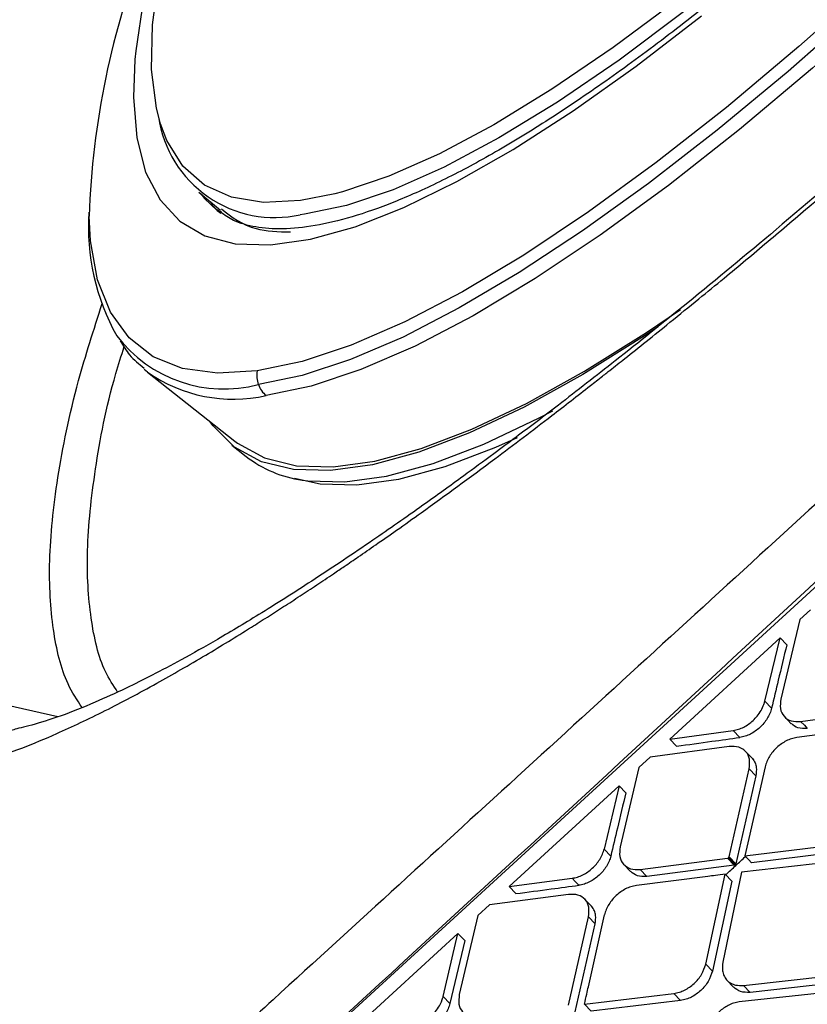
# Model space of a CAD drawing. Extents: x 831 to 911, y 781 to 934.
# Drawn here: x 897 to 898, y 811 to 813 of the extents above; entities that cross this region are included whole.
import ezdxf

# ---------------------------------------------------------------- set-up
doc = ezdxf.new("R2010")
doc.units = 0
doc.header["$MEASUREMENT"] = 0
doc.layers.add('1', color=4, linetype='Continuous')

# ---------------------------------------------------------------- blocks, each defined once
blk = doc.blocks.new('2023 SOVEREIGN HL')
at = {"layer": '1', "color": 3, "linetype": 'Continuous', "lineweight": 25}
for p, q in [((66.0193, 14.211), (68.1634, 16.176)), ((66.0951, 15.8497), (66.1307, 15.8203)), ((66.1255, 15.8194), (66.1312, 15.8151)), ((66.0116, 15.5552), (66.0062, 15.5597)), ((66.0116, 15.5552), (66.1544, 15.4421)), ((66.1495, 15.4359), (66.1728, 15.4174)), ((67.0774, 15.1506), (67.0463, 15.0206)), ((67.0948, 15.1667), (67.0774, 15.1506)), ((67.045, 15.1208), (66.865, 14.9551)), ((67.0201, 15.0171), (67.045, 15.1208)), ((67.045, 15.1208), (67.0559, 15.1093)), ((65.8647, 14.9915), (65.6128, 15.0488)), ((67.0201, 15.0171), (67.0311, 15.0056)), ((67.0522, 14.9918), (67.0632, 14.9803)), ((67.0785, 14.9841), (67.2209, 15.0031)), ((66.865, 14.9551), (66.9681, 14.9692)), ((66.9791, 14.9577), (66.9681, 14.9692)), ((67.1886, 14.9732), (67.0724, 14.9577)), ((66.962, 14.9429), (66.8326, 14.9253)), ((66.865, 14.9551), (66.8759, 14.9436)), ((66.8326, 14.9253), (66.8144, 14.9086)), ((66.9992, 14.9238), (66.9882, 14.9352)), ((67.0205, 14.9097), (66.994, 14.7926)), ((66.8144, 14.9086), (66.7838, 14.7789)), ((66.9617, 14.7627), (66.9943, 14.9063)), ((67.0052, 14.8948), (66.9726, 14.7512)), ((66.9943, 14.9063), (67.0052, 14.8948)), ((66.6024, 14.7139), (66.7819, 14.8788)), ((66.7819, 14.8788), (66.7575, 14.7754)), ((66.7819, 14.8788), (66.7929, 14.8673)), ((66.994, 14.7926), (66.9876, 14.764)), ((66.9876, 14.764), (67.1331, 14.7821)), ((66.7575, 14.7754), (66.7685, 14.7639)), ((67.144, 14.7706), (66.9985, 14.7526)), ((66.7898, 14.7498), (66.8008, 14.7384)), ((66.8162, 14.742), (66.9592, 14.7604)), ((66.9701, 14.749), (66.8272, 14.7306)), ((66.9592, 14.7604), (66.9701, 14.749)), ((66.9612, 14.7607), (66.9721, 14.7492)), ((66.9617, 14.7627), (66.9726, 14.7512)), ((66.9721, 14.7492), (66.9701, 14.749)), ((66.9726, 14.7512), (66.9721, 14.7492)), ((67.1275, 14.7539), (66.9817, 14.7374)), ((66.8162, 14.742), (66.8272, 14.7306)), ((66.9234, 14.5873), (66.9553, 14.7341)), ((66.9817, 14.7374), (66.9513, 14.5902)), ((66.9553, 14.7341), (66.9662, 14.7227)), ((66.6024, 14.7139), (66.7054, 14.7276)), ((66.9269, 14.7305), (66.8102, 14.7156)), ((66.9662, 14.7227), (66.9343, 14.5759)), ((66.6993, 14.7012), (66.57, 14.6842)), ((66.6133, 14.7024), (66.6024, 14.7139)), ((66.57, 14.6842), (66.5512, 14.6669)), ((66.7366, 14.682), (66.7257, 14.6934)), ((66.7317, 14.5502), (66.7582, 14.6677)), ((66.5512, 14.6669), (66.5209, 14.5374)), ((66.6994, 14.5203), (66.7318, 14.6644)), ((66.7103, 14.5089), (66.7428, 14.6529)), ((66.7318, 14.6644), (66.7428, 14.6529)), ((66.5187, 14.6372), (66.3394, 14.4729)), ((66.4945, 14.534), (66.5187, 14.6372)), ((66.5297, 14.6257), (66.5187, 14.6372)), ((66.5297, 14.6257), (66.5055, 14.5226)), ((66.9234, 14.5873), (66.9343, 14.5759)), ((66.9582, 14.5608), (66.9691, 14.5494)), ((66.9852, 14.5523), (67.131, 14.5685)), ((67.1418, 14.5571), (66.9961, 14.5409)), ((66.7254, 14.5218), (66.8715, 14.5393)), ((66.8824, 14.5279), (66.8715, 14.5393)), ((67.1256, 14.5414), (66.9782, 14.5253)), ((66.9852, 14.5523), (66.9961, 14.5409)), ((66.4945, 14.534), (66.5055, 14.5226)), ((66.8825, 14.5278), (66.7364, 14.5104)), ((66.7364, 14.5104), (66.7254, 14.5218))]:
    blk.add_line(p, q, dxfattribs=at)
at = {"layer": '1', "color": 3, "linetype": 'Continuous', "lineweight": 25, "flags": 128}
for points in [[(67.1768, 16.1514), (67.058, 16.047), (66.9422, 15.951), (66.8301, 15.8638), (66.7221, 15.786), (66.6188, 15.718), (66.5209, 15.6601), (66.4289, 15.6125), (66.3432, 15.5757), (66.2643, 15.5497), (66.1926, 15.5348)], [(65.9908, 16.0665), (65.9885, 16.0047), (65.9939, 15.9385), (66.0084, 15.8824), (66.0319, 15.8367), (66.0642, 15.8018), (66.1052, 15.7778), (66.1547, 15.7649), (66.2123, 15.7631), (66.2777, 15.7725), (66.3505, 15.793), (66.4303, 15.8244), (66.5166, 15.8667), (66.609, 15.9195), (66.7068, 15.9825), (66.8096, 16.0554), (66.9166, 16.1378)], [(68.3682, 17.7778), (68.2656, 17.6318), (68.1586, 17.4861), (68.0477, 17.3416), (67.9338, 17.1991), (67.8175, 17.0595), (67.6995, 16.9236), (67.5806, 16.7924), (67.4614, 16.6665), (67.3427, 16.5469), (67.2252, 16.4341), (67.1097, 16.329), (66.9969, 16.2321), (66.8874, 16.1441), (66.7819, 16.0654), (66.6812, 15.9966), (66.5857, 15.9382), (66.4961, 15.8903), (66.4129, 15.8535), (66.3367, 15.8278), (66.2679, 15.8134), (66.261, 15.8125)], [(68.3492, 17.7882), (68.2472, 17.6432), (68.1408, 17.4984), (68.0307, 17.3547), (67.9174, 17.213), (67.8018, 17.0743), (67.6845, 16.9392), (67.5663, 16.8088), (67.4478, 16.6837), (67.3299, 16.5648), (67.2131, 16.4527), (67.0983, 16.3482), (66.9861, 16.2519), (66.8773, 16.1644), (66.7725, 16.0862), (66.6723, 16.0179), (66.5774, 15.9597), (66.4884, 15.9122), (66.4057, 15.8756), (66.33, 15.85), (66.3176, 15.8467)], [(68.5299, 17.7504), (68.4216, 17.5957), (68.3087, 17.4411), (68.1919, 17.2876), (68.0718, 17.1359), (67.9491, 16.987), (67.8245, 16.8416), (67.6986, 16.7006), (67.5723, 16.5647), (67.4461, 16.4348), (67.3208, 16.3115), (67.1971, 16.1955), (67.0757, 16.0875), (66.9573, 15.9881), (66.8425, 15.8978), (66.732, 15.8172), (66.6263, 15.7466), (66.5261, 15.6866), (66.432, 15.6374), (66.3444, 15.5992), (66.2639, 15.5724), (66.1909, 15.5571)], [(68.5655, 17.73), (68.4562, 17.5739), (68.3423, 17.4179), (68.2244, 17.263), (68.1032, 17.11), (67.9794, 16.9597), (67.8537, 16.813), (67.7267, 16.6707), (67.5992, 16.5336), (67.4719, 16.4025), (67.3455, 16.278), (67.2207, 16.161), (67.0982, 16.052), (66.9787, 15.9517), (66.8628, 15.8606), (66.7513, 15.7793), (66.6447, 15.7081), (66.5436, 15.6475), (66.4486, 15.5978), (66.3602, 15.5594), (66.279, 15.5323), (66.2053, 15.5169)], [(66.6879, 17.5425), (66.5911, 17.3974), (66.4998, 17.2539), (66.4147, 17.1129), (66.3362, 16.9751), (66.2647, 16.8414), (66.2008, 16.7125), (66.1447, 16.5892), (66.0968, 16.4722), (66.0574, 16.3623), (66.0267, 16.26), (66.0049, 16.1659), (65.9922, 16.0807), (65.9908, 16.0665)], [(66.0328, 15.9611), (66.0261, 15.9867), (66.0182, 16.0498), (66.0196, 16.123), (66.0303, 16.2058), (66.0502, 16.2976), (66.0792, 16.398), (66.1171, 16.5063), (66.1637, 16.6218), (66.2187, 16.7438), (66.2817, 16.8716), (66.3524, 17.0043), (66.4303, 17.1413), (66.4626, 17.1957)], [(66.3176, 15.8467), (66.2616, 15.8357), (66.201, 15.8328), (66.1485, 15.8413), (66.1046, 15.861), (66.0694, 15.892), (66.0432, 15.934), (66.0328, 15.9611)], [(66.0984, 15.8469), (66.1047, 15.8393), (66.1255, 15.8194)], [(66.1909, 15.5571), (66.1258, 15.5533), (66.0689, 15.5611), (66.0207, 15.5804), (65.9813, 15.6111), (65.951, 15.6531), (65.93, 15.7061), (65.9183, 15.7698), (65.9159, 15.8101)], [(66.1544, 15.4421), (66.1587, 15.4388), (66.2025, 15.4149), (66.2547, 15.4021), (66.315, 15.4004), (66.3831, 15.4098), (66.4587, 15.4303), (66.5412, 15.4618), (66.6304, 15.5041), (66.7256, 15.557), (66.8265, 15.6202), (66.8821, 15.6578)], [(66.8458, 15.6293), (66.8237, 15.6146), (66.7225, 15.5512), (66.6269, 15.4981), (66.5375, 15.4557), (66.4547, 15.4241), (66.3789, 15.4035), (66.3106, 15.3941), (66.2501, 15.3958), (66.1977, 15.4087), (66.1538, 15.4326), (66.1185, 15.4675), (66.1134, 15.4746)], [(66.2644, 15.3786), (66.2734, 15.3773), (66.3339, 15.3756), (66.4022, 15.3851), (66.478, 15.4056), (66.5608, 15.4372), (66.6503, 15.4797), (66.6735, 15.4919)], [(66.6156, 15.4477), (66.5799, 15.4317), (66.4973, 15.4002), (66.4218, 15.3797), (66.3537, 15.3702), (66.2934, 15.3719), (66.2516, 15.3811)], [(67.0785, 14.9841), (67.0846, 14.9777), (67.0894, 14.9726)], [(66.9876, 14.764), (66.9937, 14.7576), (66.9985, 14.7526)], [(66.7164, 14.7161), (66.7103, 14.7225), (66.7054, 14.7276)]]:
    blk.add_lwpolyline(points, dxfattribs=at)
at = {"layer": '1', "color": 3, "linetype": 'Continuous', "lineweight": 25}
for centre, radius, start, end in [((67.2643, 15.7627), 1.3492, 158.5445, 177.985), ((66.2195, 16), 0.192, 188.2426, 282.5084), ((66.2794, 15.7923), 0.3644, 176.1528, 209.2045), ((66.1365, 15.7475), 0.2199, 217.1878, 284.7582), ((66.1519, 15.7555), 0.2446, 234.9792, 282.6042), ((66.2321, 15.549), 0.0421, 168.9172, 199.7576), ((66.2305, 15.5482), 0.0402, 199.5436, 231.3131), ((66.2912, 15.5694), 0.1927, 232.0777, 261.9814)]:
    blk.add_arc(centre, radius, start, end, dxfattribs=at)
for points, knots in [([(59.6972, 11.8096), (59.659, 11.874), (59.5847, 11.9995), (59.4664, 12.1968), (59.3447, 12.3975), (59.2169, 12.6053), (59.0824, 12.8201), (58.9652, 13.0043), (58.8705, 13.1519), (58.7998, 13.2615), (58.7407, 13.3529), (58.6923, 13.4279), (58.658, 13.4812), (58.625, 13.5325), (58.5908, 13.5859), (58.5504, 13.6491), (58.5075, 13.7169), (58.4666, 13.7822), (58.426, 13.8478), (58.3844, 13.9164), (58.3416, 13.9883), (58.3035, 14.0541), (58.2697, 14.1138), (58.2349, 14.1774), (58.1989, 14.2464), (58.1602, 14.3256), (58.1227, 14.4081), (58.0877, 14.494), (58.0522, 14.5935), (58.019, 14.7094), (57.9927, 14.8485), (57.9811, 15.0002), (57.9896, 15.1638), (58.0203, 15.3369), (58.0765, 15.5181), (58.1576, 15.7049), (58.2541, 15.8811), (58.3581, 16.0431), (58.4611, 16.1882), (58.5685, 16.3279), (58.6769, 16.4609), (58.858, 16.6733), (59.1157, 16.9561), (59.447, 17.3049), (59.7682, 17.6376), (60.083, 17.9601), (60.3956, 18.2778), (60.755, 18.6402), (61.1619, 19.0473), (61.6114, 19.493), (62.0521, 19.9256), (62.3975, 20.2611), (62.6524, 20.5062), (62.8191, 20.6655), (62.985, 20.8226), (63.1495, 20.9762), (63.3078, 21.1217), (63.4585, 21.2564), (63.6059, 21.3837), (63.7601, 21.5114), (63.9295, 21.6426), (64.1118, 21.7707), (64.2919, 21.8812), (64.4637, 21.9692), (64.6072, 22.0291), (64.7328, 22.0696), (64.839, 22.0959), (64.957, 22.116), (65.0871, 22.1257), (65.2235, 22.1209), (65.3509, 22.1032), (65.471, 22.0757), (65.5879, 22.0398), (65.7011, 21.9965), (65.8103, 21.9479), (65.9152, 21.8968), (66.016, 21.8439), (66.1148, 21.7889), (66.2128, 21.7319), (66.3118, 21.6723), (66.4144, 21.6092), (66.5231, 21.5409), (66.6294, 21.4732), (66.7319, 21.4073), (66.8298, 21.344), (66.9424, 21.2708), (67.0636, 21.192), (67.1939, 21.1077), (67.3227, 21.0253), (67.4078, 20.9715), (67.4507, 20.9445)], [0, 0, 0, 0, 0.027301, 0.053121, 0.078194, 0.103378, 0.128253, 0.15259, 0.164549, 0.175804, 0.187213, 0.19287, 0.198697, 0.203314, 0.20821, 0.214519, 0.221846, 0.227826, 0.233127, 0.240318, 0.246837, 0.252707, 0.257948, 0.26258, 0.269212, 0.275503, 0.282195, 0.289138, 0.295571, 0.304703, 0.314219, 0.324025, 0.333938, 0.34391, 0.353958, 0.36415, 0.374482, 0.382686, 0.390778, 0.398559, 0.40615, 0.413378, 0.435014, 0.455518, 0.475001, 0.494018, 0.51285, 0.531597, 0.55875, 0.585774, 0.611811, 0.637107, 0.647001, 0.656901, 0.666552, 0.67625, 0.685784, 0.694239, 0.702403, 0.711142, 0.720502, 0.73086, 0.741309, 0.749946, 0.758844, 0.764824, 0.770839, 0.776825, 0.7853, 0.794212, 0.802559, 0.810658, 0.819347, 0.828207, 0.836704, 0.845565, 0.854235, 0.862519, 0.871572, 0.880723, 0.88994, 0.900577, 0.912161, 0.921393, 0.931563, 0.942271, 0.95674, 0.970472, 0.985143, 1, 1, 1, 1]), ([(60.2822, 11.5275), (60.2534, 11.5736), (60.1981, 11.6621), (60.1128, 11.7968), (60.0317, 11.9243), (59.9635, 12.0307), (59.906, 12.1204), (59.8693, 12.1777), (59.8427, 12.2191), (59.828, 12.2418), (59.813, 12.2651), (59.7976, 12.2891), (59.7817, 12.3138), (59.7545, 12.356), (59.7181, 12.4126), (59.6745, 12.4802), (59.6371, 12.5381), (59.6064, 12.5858), (59.5812, 12.6248), (59.553, 12.6684), (59.5197, 12.72), (59.4807, 12.7805), (59.4433, 12.8384), (59.4077, 12.8936), (59.3703, 12.9516), (59.3297, 13.0146), (59.286, 13.0824), (59.2511, 13.1366), (59.2257, 13.1762), (59.2086, 13.2027), (59.1908, 13.2305), (59.1721, 13.2596), (59.1534, 13.2889), (59.1308, 13.3241), (59.1029, 13.3679), (59.0673, 13.4239), (59.0264, 13.4888), (58.98, 13.563), (58.932, 13.6406), (58.8888, 13.7117), (58.8521, 13.7731), (58.8232, 13.8221), (58.7935, 13.8732), (58.7606, 13.9311), (58.7261, 13.9933), (58.6891, 14.0624), (58.6528, 14.1334), (58.613, 14.2169), (58.5756, 14.3029), (58.5419, 14.3902), (58.5135, 14.4768), (58.4895, 14.5673), (58.4706, 14.6664), (58.4596, 14.7757), (58.4592, 14.8893), (58.4693, 15.0006), (58.488, 15.1079), (58.5139, 15.2137), (58.5473, 15.3209), (58.5892, 15.4317), (58.6384, 15.5444), (58.6917, 15.6526), (58.747, 15.7549), (58.8016, 15.8493), (58.8608, 15.9456), (58.9237, 16.0423), (58.9948, 16.1467), (59.0628, 16.242), (59.1331, 16.3373), (59.2059, 16.4331), (59.2967, 16.5491), (59.3964, 16.6729), (59.4963, 16.794), (59.5922, 16.9081), (59.6906, 17.0233), (59.8192, 17.1719), (59.9714, 17.3446), (60.1451, 17.5382), (60.3676, 17.7818), (60.6505, 18.0844), (60.9907, 18.4381), (61.3079, 18.7587), (61.5992, 19.046), (61.8645, 19.3022), (62.1341, 19.5569), (62.4085, 19.8105), (62.6456, 20.0246), (62.8371, 20.1941), (62.9882, 20.326), (63.1429, 20.4588), (63.2699, 20.5658), (63.3597, 20.6401), (63.4137, 20.6843), (63.4613, 20.7229), (63.5044, 20.7576), (63.5403, 20.7862), (63.5765, 20.8148), (63.6126, 20.8432), (63.6529, 20.8745), (63.6975, 20.9088), (63.7463, 20.9459), (63.8129, 20.9958), (63.9062, 21.0639), (64.0165, 21.1411), (64.1345, 21.2195), (64.2454, 21.2889), (64.3588, 21.355), (64.4896, 21.4254), (64.6404, 21.4972), (64.7801, 21.5514), (64.8884, 21.5857), (64.9667, 21.6066), (65.0451, 21.6236), (65.1468, 21.6401), (65.2696, 21.6489), (65.4079, 21.6425), (65.5342, 21.6221), (65.6419, 21.594), (65.735, 21.5631), (65.817, 21.5313), (65.8782, 21.5047), (65.9178, 21.4865), (65.9395, 21.4763), (65.9614, 21.4658), (65.9836, 21.4549), (66.0061, 21.4436), (66.0288, 21.432), (66.0517, 21.4201), (66.0744, 21.4081), (66.1263, 21.3803), (66.2137, 21.3316), (66.3258, 21.2662), (66.423, 21.2074), (66.5197, 21.1476), (66.6203, 21.0843), (66.7269, 21.016), (66.8232, 20.954), (66.9191, 20.892), (67.022, 20.8252), (67.1256, 20.7578), (67.2384, 20.6843), (67.3211, 20.6304), (67.3781, 20.5932), (67.3971, 20.5808), (67.4163, 20.5683), (67.4357, 20.5556), (67.4554, 20.5428), (67.479, 20.5274), (67.51, 20.5071), (67.552, 20.4798), (67.6045, 20.4455), (67.6673, 20.4046), (67.7366, 20.3595), (67.8045, 20.3152), (67.8813, 20.2653), (67.9624, 20.2126), (68.0492, 20.1564), (68.1396, 20.0978), (68.2398, 20.0331), (68.3535, 19.96), (68.4724, 19.884), (68.5504, 19.8347), (68.5908, 19.8092)], [0, 0, 0, 0, 0.017972, 0.034499, 0.049575, 0.06319, 0.070996, 0.079624, 0.082019, 0.084471, 0.086979, 0.089543, 0.092164, 0.094841, 0.102955, 0.109932, 0.115772, 0.120716, 0.124387, 0.127538, 0.133778, 0.139714, 0.145344, 0.150669, 0.155689, 0.162001, 0.16859, 0.17481, 0.177146, 0.179591, 0.182145, 0.184806, 0.187576, 0.190153, 0.194417, 0.199436, 0.205212, 0.211744, 0.219033, 0.225469, 0.230066, 0.23466, 0.237846, 0.242849, 0.248995, 0.253037, 0.259479, 0.265792, 0.272345, 0.278856, 0.284859, 0.290589, 0.297246, 0.304138, 0.310732, 0.317019, 0.32249, 0.327618, 0.333058, 0.338198, 0.343467, 0.348861, 0.353175, 0.357536, 0.361802, 0.366387, 0.370823, 0.376203, 0.379608, 0.384116, 0.389631, 0.395968, 0.401699, 0.406932, 0.412347, 0.418331, 0.42846, 0.437511, 0.446713, 0.464408, 0.482566, 0.500008, 0.513359, 0.526975, 0.54006, 0.553658, 0.567627, 0.574883, 0.58159, 0.589561, 0.597226, 0.599827, 0.602393, 0.604924, 0.606589, 0.608507, 0.610009, 0.611705, 0.613595, 0.61568, 0.617957, 0.620428, 0.624993, 0.630932, 0.635664, 0.64122, 0.646118, 0.651188, 0.659172, 0.666996, 0.671004, 0.674999, 0.678716, 0.683038, 0.691089, 0.699127, 0.707662, 0.71519, 0.720935, 0.727322, 0.73309, 0.734714, 0.736379, 0.738075, 0.739801, 0.741557, 0.743344, 0.745161, 0.747008, 0.748766, 0.757622, 0.768385, 0.776841, 0.782481, 0.793472, 0.803343, 0.811058, 0.819636, 0.829702, 0.839768, 0.848941, 0.862063, 0.863906, 0.865778, 0.867678, 0.869607, 0.871565, 0.873552, 0.876686, 0.880926, 0.886273, 0.892726, 0.900286, 0.907939, 0.914262, 0.924949, 0.934463, 0.943201, 0.955746, 0.969398, 0.98415, 1, 1, 1, 1]), ([(60.4182, 11.6464), (60.4164, 11.6492), (60.4095, 11.6601), (60.3941, 11.6839), (60.3609, 11.7354), (60.3089, 11.8152), (60.2476, 11.908), (60.1883, 11.997), (60.1342, 12.0778), (60.0755, 12.1651), (60.0148, 12.2548), (59.9554, 12.3426), (59.9086, 12.4116), (59.8677, 12.4721), (59.8322, 12.5246), (59.7937, 12.5817), (59.7593, 12.6328), (59.7291, 12.6778), (59.7032, 12.7165), (59.6795, 12.7521), (59.653, 12.7919), (59.6222, 12.8383), (59.5879, 12.8903), (59.5536, 12.9427), (59.4975, 13.0287), (59.4196, 13.1497), (59.3273, 13.2965), (59.2291, 13.4562), (59.1308, 13.6214), (59.0261, 13.8068), (58.9321, 13.985), (58.8612, 14.1303), (58.8134, 14.2396), (58.7838, 14.3127), (58.7627, 14.3698), (58.7485, 14.411), (58.739, 14.4399), (58.7288, 14.4725), (58.7192, 14.5057), (58.7111, 14.5359), (58.7049, 14.5612), (58.7008, 14.5785), (58.6973, 14.5946), (58.6928, 14.6157), (58.6838, 14.6636), (58.6734, 14.7377), (58.668, 14.8269), (58.6695, 14.9136), (58.6763, 14.9938), (58.6873, 15.0639), (58.6993, 15.1207), (58.7091, 15.1614), (58.7197, 15.2003), (58.7314, 15.2392), (58.7445, 15.2793), (58.7593, 15.3208), (58.7727, 15.3555), (58.7854, 15.387), (58.8002, 15.4218), (58.8218, 15.47), (58.8479, 15.5239), (58.8743, 15.5753), (58.8983, 15.6199), (58.9271, 15.6716), (58.9682, 15.7417), (59.0211, 15.8267), (59.083, 15.9206), (59.1457, 16.0114), (59.2113, 16.1024), (59.2751, 16.1881), (59.3491, 16.2848), (59.4399, 16.4002), (59.5345, 16.5172), (59.6307, 16.6335), (59.7305, 16.7521), (59.8324, 16.8711), (59.9388, 16.9937), (60.0509, 17.1215), (60.1955, 17.284), (60.3454, 17.4498), (60.5366, 17.6584), (60.764, 17.902), (61.0311, 18.1812), (61.218, 18.3723), (61.3188, 18.4742), (61.3461, 18.5017), (61.3733, 18.5291), (61.4005, 18.5564), (61.4275, 18.5835), (61.4545, 18.6105), (61.5295, 18.6853), (61.6429, 18.7976), (61.7853, 18.9368), (61.8979, 19.0458), (61.9776, 19.1223), (62.028, 19.1705), (62.0594, 19.2003), (62.0972, 19.2362), (62.1612, 19.2969), (62.2592, 19.3891), (62.366, 19.4887), (62.4662, 19.5812), (62.5497, 19.6578), (62.6257, 19.7271), (62.6993, 19.7937), (62.8125, 19.8955), (62.9623, 20.0285), (63.1457, 20.1886), (63.3222, 20.3401), (63.4933, 20.4837), (63.671, 20.629), (63.7993, 20.7304), (63.8838, 20.795), (63.9129, 20.8171), (63.9434, 20.84), (63.9752, 20.8636), (64.0169, 20.8943), (64.0632, 20.9277), (64.1087, 20.9599), (64.1431, 20.9839), (64.1787, 21.0083), (64.2204, 21.0364), (64.2695, 21.0687), (64.3186, 21.1), (64.3677, 21.1304), (64.4167, 21.1597), (64.4682, 21.1893), (64.5342, 21.2256), (64.608, 21.2635), (64.6875, 21.3006), (64.7535, 21.3285), (64.8121, 21.3508), (64.8658, 21.3694), (64.9172, 21.3851), (64.966, 21.3982), (65.0087, 21.4083), (65.0489, 21.4165), (65.0937, 21.4242), (65.1398, 21.4304), (65.1879, 21.4348), (65.2331, 21.4371), (65.2762, 21.4376), (65.3172, 21.4365), (65.3645, 21.4337), (65.4155, 21.4285), (65.4705, 21.4202), (65.5091, 21.4128), (65.539, 21.4063), (65.5692, 21.3994), (65.6157, 21.3873), (65.6706, 21.3709), (65.726, 21.3525), (65.7736, 21.3353), (65.8161, 21.3189), (65.8522, 21.3044), (65.8844, 21.2909), (65.9129, 21.2786), (65.9378, 21.2676), (65.9543, 21.2601), (65.9709, 21.2525), (66.0265, 21.2267), (66.1258, 21.1777), (66.249, 21.1128), (66.3683, 21.047), (66.4794, 20.9835), (66.5882, 20.9192), (66.6912, 20.8567), (66.7794, 20.8021), (66.8572, 20.7532), (66.9215, 20.7124), (66.9879, 20.6698), (67.0599, 20.6231), (67.1239, 20.5813), (67.1766, 20.5466), (67.2137, 20.522), (67.2474, 20.4996), (67.2779, 20.4793), (67.3051, 20.4611), (67.3291, 20.445), (67.348, 20.4323), (67.3656, 20.4205), (67.3886, 20.405), (67.4244, 20.3808), (67.4745, 20.3469), (67.5371, 20.3044), (67.604, 20.2588), (67.6621, 20.2191), (67.7062, 20.1889), (67.7412, 20.165), (67.7768, 20.1406), (67.8154, 20.1142), (67.8569, 20.0859), (67.9012, 20.0556), (67.947, 20.0243), (67.993, 19.9929), (68.0381, 19.9623), (68.0823, 19.9324), (68.1254, 19.9032), (68.1676, 19.8747), (68.2137, 19.8438), (68.2695, 19.8065), (68.3306, 19.7659), (68.3885, 19.7278), (68.4341, 19.698), (68.4602, 19.681), (68.4714, 19.6738)], [0, 0, 0, 0, 0.001104, 0.004334, 0.009452, 0.021283, 0.034948, 0.04399, 0.053559, 0.063656, 0.074351, 0.084158, 0.092992, 0.097067, 0.103823, 0.109893, 0.115275, 0.119969, 0.123976, 0.127297, 0.130972, 0.136221, 0.141469, 0.146716, 0.151963, 0.167099, 0.18221, 0.194073, 0.212028, 0.227648, 0.243582, 0.258158, 0.264064, 0.270062, 0.275458, 0.277255, 0.279419, 0.281949, 0.284513, 0.286691, 0.288484, 0.289893, 0.290355, 0.291848, 0.294297, 0.300171, 0.306592, 0.311145, 0.315784, 0.320454, 0.322803, 0.32496, 0.326929, 0.328894, 0.33099, 0.333082, 0.335172, 0.336205, 0.337765, 0.340333, 0.343295, 0.345648, 0.3478, 0.349751, 0.353108, 0.357916, 0.36198, 0.366657, 0.371035, 0.375197, 0.379142, 0.385198, 0.392169, 0.396446, 0.402495, 0.409883, 0.414309, 0.42097, 0.429196, 0.438991, 0.446291, 0.461212, 0.476637, 0.489885, 0.491347, 0.492803, 0.494253, 0.495699, 0.497139, 0.498574, 0.500003, 0.509077, 0.516559, 0.522451, 0.526755, 0.529023, 0.530314, 0.531642, 0.534905, 0.540273, 0.546825, 0.55141, 0.555681, 0.559639, 0.563052, 0.566913, 0.576885, 0.585774, 0.594565, 0.60338, 0.611293, 0.620887, 0.622241, 0.623657, 0.625137, 0.626679, 0.628283, 0.631197, 0.633393, 0.634874, 0.636168, 0.638527, 0.640885, 0.643239, 0.645591, 0.64794, 0.650286, 0.653007, 0.657465, 0.66098, 0.664643, 0.667213, 0.669761, 0.672796, 0.675143, 0.677409, 0.679594, 0.681653, 0.684768, 0.687344, 0.68993, 0.69273, 0.695122, 0.6975, 0.70165, 0.705003, 0.708506, 0.709563, 0.711249, 0.714863, 0.719531, 0.723351, 0.727334, 0.730442, 0.733278, 0.735842, 0.738132, 0.740147, 0.741886, 0.742161, 0.744227, 0.755572, 0.767132, 0.776013, 0.787022, 0.796936, 0.805751, 0.815616, 0.821764, 0.827928, 0.834109, 0.841056, 0.849038, 0.853076, 0.856798, 0.860203, 0.863291, 0.866062, 0.868516, 0.870654, 0.871891, 0.873927, 0.877792, 0.883023, 0.889622, 0.89759, 0.904425, 0.908448, 0.91202, 0.915953, 0.920247, 0.924904, 0.929921, 0.935301, 0.94063, 0.945903, 0.951118, 0.956274, 0.961373, 0.966414, 0.973172, 0.982115, 0.989566, 0.995527, 1, 1, 1, 1]), ([(68.4714, 19.6738), (68.4533, 19.6603), (68.4067, 19.6257), (68.3215, 19.5607), (68.2229, 19.4831), (68.1232, 19.4021), (68.0333, 19.3272), (67.9439, 19.2508), (67.8418, 19.1615), (67.7257, 19.0569), (67.5978, 18.9378), (67.4751, 18.8197), (67.3528, 18.6982), (67.2258, 18.5681), (67.0877, 18.4215), (66.9516, 18.2712), (66.8296, 18.1315), (66.7102, 17.9903), (66.5968, 17.8512), (66.485, 17.7087), (66.3882, 17.5812), (66.2988, 17.4594), (66.2166, 17.3437), (66.1413, 17.2344), (66.0479, 17.0944), (65.94, 16.9248), (65.8487, 16.7714), (65.7891, 16.6665), (65.7552, 16.6056), (65.7214, 16.5432), (65.6877, 16.4794), (65.6464, 16.3988), (65.6021, 16.3089), (65.5592, 16.217), (65.5268, 16.1443), (65.4967, 16.0738), (65.4671, 16.0013), (65.4371, 15.923), (65.4109, 15.8499), (65.3891, 15.7846), (65.3703, 15.7238), (65.3533, 15.6644), (65.337, 15.6014), (65.3221, 15.5355), (65.3093, 15.4673), (65.3008, 15.4077), (65.2954, 15.3539), (65.2915, 15.2874), (65.2932, 15.2132), (65.304, 15.1377), (65.3213, 15.0765), (65.3456, 15.0226), (65.3681, 14.994), (65.3793, 14.9796)], [0, 0, 0, 0, 0.011101, 0.028553, 0.051315, 0.069652, 0.086966, 0.103427, 0.121165, 0.14535, 0.169542, 0.19375, 0.21499, 0.239253, 0.26656, 0.295007, 0.319423, 0.339784, 0.368113, 0.390623, 0.41213, 0.432626, 0.452106, 0.470562, 0.487987, 0.523266, 0.557473, 0.56797, 0.578825, 0.590038, 0.60161, 0.613543, 0.63444, 0.651998, 0.666198, 0.677024, 0.693992, 0.710302, 0.72595, 0.740933, 0.753449, 0.767287, 0.782451, 0.798946, 0.816777, 0.835948, 0.848299, 0.863488, 0.896471, 0.921844, 0.947872, 0.973927, 1, 1, 1, 1]), ([(65.4805, 14.9097), (65.4954, 14.905), (65.5217, 14.8965), (65.5566, 14.892), (65.5795, 14.891), (65.5911, 14.8911), (65.5947, 14.8911), (65.5959, 14.8912), (65.5963, 14.8912), (65.5964, 14.8912), (65.5965, 14.8912), (65.5965, 14.8912), (65.5965, 14.8912), (65.5965, 14.8912), (65.5965, 14.8912), (65.5965, 14.8912), (65.6263, 14.8912), (65.6136, 14.8927), (65.6534, 14.8961), (65.6787, 14.9014), (65.7112, 14.9089), (65.7531, 14.9211), (65.8044, 14.9392), (65.8688, 14.966), (65.9413, 15.0004), (66.0228, 15.0438), (66.1029, 15.0899), (66.1643, 15.1274), (66.2072, 15.1546), (66.2337, 15.1716), (66.2606, 15.1891), (66.2878, 15.2071), (66.312, 15.2232), (66.3347, 15.2386), (66.3575, 15.2543), (66.386, 15.274), (66.4202, 15.2979), (66.4842, 15.3434), (66.5681, 15.4049), (66.6612, 15.4756), (66.7204, 15.5216), (66.7506, 15.5453), (66.7612, 15.5536), (66.7733, 15.5632), (66.7947, 15.5801), (66.8274, 15.6062), (66.8676, 15.6387), (66.91, 15.6732), (66.9514, 15.7072), (66.989, 15.7385), (67.0247, 15.7685), (67.0604, 15.7987), (67.1271, 15.8554), (67.2155, 15.9321), (67.316, 16.0216), (67.3812, 16.0806), (67.4181, 16.1144), (67.4427, 16.137), (67.4761, 16.1679), (67.5263, 16.2146), (67.5885, 16.2732), (67.6523, 16.3343), (67.712, 16.3922), (67.7666, 16.4457), (67.8525, 16.5309), (67.9694, 16.6495), (68.1293, 16.8171), (68.2988, 17.0019), (68.4402, 17.1633), (68.5312, 17.2707), (68.5739, 17.3219), (68.6121, 17.3681), (68.6746, 17.4446), (68.7746, 17.5701), (68.8809, 17.7091), (68.9765, 17.8394), (69.0509, 17.9439), (69.1228, 18.0481), (69.192, 18.152), (69.2881, 18.3013), (69.4047, 18.4947), (69.5338, 18.7291), (69.6049, 18.8783), (69.6406, 18.9532)], [0, 0, 0, 0, 0.0215145, 0.0382231, 0.049275, 0.0525309, 0.0536757, 0.054024, 0.054147, 0.0541953, 0.0542155, 0.054224, 0.0542278, 0.0542294, 0.0542302, 0.0542305, 0.0542309, 0.0658663, 0.0777042, 0.0883525, 0.0998255, 0.1142399, 0.1350693, 0.1532576, 0.1775272, 0.2016096, 0.2232694, 0.2424301, 0.2489663, 0.2555068, 0.262051, 0.2685981, 0.2751474, 0.2792478, 0.2845731, 0.2911234, 0.298898, 0.307896, 0.3340976, 0.3537092, 0.36675, 0.3708131, 0.3722312, 0.3732407, 0.3781831, 0.3852569, 0.3930127, 0.4023259, 0.4104546, 0.4174411, 0.4243894, 0.431299, 0.43817, 0.4628618, 0.4817823, 0.4949788, 0.499442, 0.5024858, 0.5087589, 0.5181035, 0.5305057, 0.5433754, 0.5536105, 0.5637453, 0.5737807, 0.6015179, 0.6291484, 0.6641466, 0.6989752, 0.7126168, 0.7191848, 0.7250958, 0.7361294, 0.7580758, 0.7885908, 0.8061617, 0.8237217, 0.8412768, 0.8588323, 0.8763941, 0.9174204, 0.9585978, 1, 1, 1, 1]), ([(69.6065, 18.9129), (69.5782, 18.8534), (69.5244, 18.7406), (69.4354, 18.574), (69.3496, 18.4237), (69.2622, 18.2795), (69.1778, 18.1472), (69.101, 18.0324), (69.035, 17.9367), (68.9684, 17.8426), (68.8878, 17.7323), (68.7904, 17.6033), (68.6745, 17.4558), (68.5395, 17.2906), (68.3885, 17.1137), (68.2269, 16.9324), (68.0418, 16.7332), (67.8338, 16.5193), (67.6042, 16.2948), (67.3935, 16.0987), (67.2045, 15.9301), (67.0438, 15.792), (66.901, 15.6737), (66.7828, 15.5789), (66.6897, 15.5064), (66.6241, 15.4565), (66.5725, 15.4181), (66.5215, 15.3805), (66.4551, 15.3327), (66.3736, 15.2757), (66.2852, 15.2165), (66.2005, 15.1627), (66.1278, 15.119), (66.0684, 15.0855), (66.0187, 15.0592), (65.9717, 15.0358), (65.9213, 15.0128), (65.8659, 14.9909), (65.8185, 14.9764), (65.7886, 14.9702), (65.7838, 14.9668), (65.7814, 14.9651)], [0, 0, 0, 0, 0.035233, 0.066778, 0.094695, 0.119027, 0.145937, 0.166549, 0.18087, 0.197245, 0.216811, 0.239717, 0.265991, 0.295669, 0.328489, 0.361939, 0.395475, 0.44033, 0.485361, 0.530564, 0.564577, 0.598359, 0.628394, 0.653635, 0.674034, 0.689556, 0.697814, 0.709342, 0.725144, 0.745213, 0.76935, 0.79292, 0.813873, 0.832207, 0.84794, 0.863522, 0.884035, 0.909391, 0.937921, 0.968247, 1, 1, 1, 1]), ([(67.6546, 18.7227), (67.6343, 18.7034), (67.5844, 18.656), (67.5062, 18.5794), (67.4212, 18.4943), (67.3188, 18.3894), (67.193, 18.2562), (67.0449, 18.0929), (66.8994, 17.9248), (66.746, 17.7393), (66.5853, 17.5339), (66.4166, 17.3038), (66.2793, 17.1029), (66.1705, 16.9339), (66.0875, 16.7986), (66.0097, 16.6654), (65.9363, 16.5325), (65.8759, 16.4164), (65.8261, 16.3153), (65.7854, 16.2287), (65.7466, 16.1418), (65.7168, 16.0709), (65.6948, 16.0161), (65.6788, 15.975), (65.6631, 15.933), (65.6477, 15.8903), (65.6328, 15.847), (65.6169, 15.7982), (65.5994, 15.7408), (65.5805, 15.6725), (65.5621, 15.5962), (65.5476, 15.5221), (65.5377, 15.4537), (65.5319, 15.3937), (65.5286, 15.3119), (65.5356, 15.2171), (65.5619, 15.1189), (65.5958, 15.0723), (65.6128, 15.0488)], [0, 0, 0, 0, 0.014835, 0.036488, 0.057362, 0.077466, 0.112281, 0.151454, 0.190138, 0.225804, 0.274835, 0.324998, 0.376112, 0.406508, 0.436949, 0.466767, 0.497087, 0.528884, 0.548959, 0.570274, 0.592813, 0.614601, 0.625197, 0.636197, 0.647597, 0.659393, 0.67158, 0.684153, 0.701408, 0.722185, 0.746416, 0.774002, 0.796698, 0.819194, 0.841476, 0.894635, 0.946857, 1, 1, 1, 1]), ([(68.3891, 17.7869), (68.3726, 17.763), (68.3247, 17.6935), (68.2422, 17.5782), (68.1407, 17.4419), (68.036, 17.3066), (67.9288, 17.1733), (67.8195, 17.0426), (67.7088, 16.9152), (67.5973, 16.7918), (67.4856, 16.673), (67.3743, 16.5595), (67.2639, 16.452), (67.1551, 16.3509), (67.0485, 16.2568), (66.9447, 16.1702), (66.8442, 16.0916), (66.7477, 16.0215), (66.6557, 15.9601), (66.5689, 15.9078), (66.4877, 15.8649), (66.4127, 15.8315), (66.3446, 15.8077), (66.284, 15.7933), (66.2312, 15.788), (66.187, 15.7915), (66.1534, 15.8008), (66.1374, 15.8121), (66.1305, 15.8169)], [0, 0, 0, 0, 0.020948, 0.060772, 0.100607, 0.140447, 0.180289, 0.220131, 0.259969, 0.299802, 0.339626, 0.379439, 0.419237, 0.459014, 0.498767, 0.538488, 0.578166, 0.617792, 0.657348, 0.696815, 0.736167, 0.775373, 0.814403, 0.853249, 0.891979, 0.930767, 0.97016, 1, 1, 1, 1]), ([(69.641, 17.6616), (69.4833, 17.5178), (69.1657, 17.2279), (68.7018, 16.8035), (68.2618, 16.4006), (67.8608, 16.0334), (67.4617, 15.6678), (67.0552, 15.2956), (66.6322, 14.9086), (66.2807, 14.5874), (65.9979, 14.3293), (65.7814, 14.1317), (65.5638, 13.9332), (65.334, 13.7237), (65.0805, 13.4927), (64.7963, 13.2339), (64.4693, 12.9363), (64.0973, 12.5978), (63.6781, 12.2164), (63.2219, 11.801), (62.7439, 11.3655), (62.4182, 11.0681), (62.2568, 10.9207)], [0, 0, 0, 0, 0.064054, 0.129032, 0.188708, 0.243101, 0.2922, 0.351151, 0.408466, 0.464244, 0.494021, 0.523341, 0.552204, 0.582375, 0.616658, 0.65509, 0.697674, 0.749316, 0.805991, 0.867686, 0.93442, 1, 1, 1, 1]), ([(66.0174, 14.2119), (66.4587, 14.6174), (67.1373, 15.2408), (68.348, 16.3776), (69.1193, 17.1068), (69.6565, 17.6146)], [0, 0, 0, 0, 0.360926, 0.55487, 1, 1, 1, 1]), ([(66.1329, 15.8167), (66.1291, 15.8182), (66.1214, 15.8214), (66.1173, 15.8292), (66.1153, 15.833)], [0, 0, 0, 0, 0.497639, 1, 1, 1, 1]), ([(66.1321, 15.8221), (66.1492, 15.809), (66.1791, 15.7861), (66.2252, 15.7849), (66.2449, 15.7844)], [0, 0, 0, 0, 0.5735911, 1, 1, 1, 1]), ([(65.9046, 15.0068), (65.8964, 15.0191), (65.8738, 15.0534), (65.8552, 15.1328), (65.8483, 15.2443), (65.8624, 15.3808), (65.8908, 15.5215), (65.9237, 15.6246), (65.9374, 15.6674)], [0, 0, 0, 0, 0.101788, 0.284053, 0.471732, 0.664176, 0.860608, 1, 1, 1, 1]), ([(65.967, 15.6063), (65.9717, 15.5983), (65.9821, 15.5808), (65.9976, 15.5685), (66.0061, 15.5618)], [0, 0, 0, 0, 0.45371, 1, 1, 1, 1]), ([(65.9627, 15.0321), (65.9557, 15.0428), (65.9345, 15.0751), (65.917, 15.1515), (65.91, 15.2608), (65.9245, 15.3956), (65.9457, 15.5086), (65.9687, 15.5821), (65.9733, 15.5969)], [0, 0, 0, 0, 0.099965, 0.302923, 0.51191, 0.726203, 0.944936, 1, 1, 1, 1]), ([(67.0559, 15.1093), (67.0513, 15.09), (67.0429, 15.0555), (67.0347, 15.0208), (67.0311, 15.0056)], [0, 0, 0, 0, 0.560007, 1, 1, 1, 1]), ([(66.9681, 14.9692), (66.9711, 14.9697), (66.9768, 14.9708), (66.9881, 14.9757), (66.9963, 14.9811), (67.0031, 14.9879), (67.0081, 14.9929), (67.0143, 15.0018), (67.0182, 15.0104), (67.0196, 15.0153), (67.0202, 15.0171)], [0, 0, 0, 0, 0.130934, 0.258077, 0.499604, 0.499688, 0.624652, 0.769728, 0.920009, 1, 1, 1, 1]), ([(67.0463, 15.0206), (67.0456, 15.0153), (67.0441, 15.0045), (67.0507, 14.9917), (67.0625, 14.9837), (67.0732, 14.9839), (67.0785, 14.9841)], [0, 0, 0, 0, 0.249995, 0.499993, 0.749998, 1, 1, 1, 1]), ([(67.0311, 15.0056), (67.0303, 15.0027), (67.0286, 14.9971), (67.0228, 14.986), (67.0124, 14.9735), (66.9991, 14.9642), (66.9878, 14.9594), (66.982, 14.9583), (66.9791, 14.9577)], [0, 0, 0, 0, 0.129295, 0.255783, 0.499582, 0.741671, 0.868919, 1, 1, 1, 1]), ([(67.0894, 14.9726), (67.084, 14.9724), (67.0736, 14.972), (67.0667, 14.9777), (67.0634, 14.9805)], [0, 0, 0, 0, 0.518156, 1, 1, 1, 1]), ([(66.8759, 14.9436), (66.8952, 14.9462), (66.9296, 14.9509), (66.964, 14.9556), (66.9791, 14.9577)], [0, 0, 0, 0, 0.560002, 1, 1, 1, 1]), ([(67.0724, 14.9577), (67.0695, 14.9572), (67.0637, 14.9561), (67.0523, 14.9512), (67.0391, 14.942), (67.0288, 14.9295), (67.023, 14.9184), (67.0213, 14.9127), (67.0205, 14.9097)], [0, 0, 0, 0, 0.132265, 0.259873, 0.500226, 0.742338, 0.869331, 1, 1, 1, 1]), ([(66.9943, 14.9063), (66.9949, 14.9117), (66.9962, 14.9227), (66.9905, 14.9339), (66.9833, 14.9395), (66.9747, 14.9432), (66.9674, 14.9431), (66.962, 14.9429)], [0, 0, 0, 0, 0.249441, 0.49916, 0.659056, 0.750145, 1, 1, 1, 1]), ([(66.9991, 14.9237), (66.9993, 14.9235), (67.0017, 14.9217), (67.0042, 14.9166), (67.007, 14.9074), (67.0059, 14.8996), (67.0052, 14.8948)], [0, 0, 0, 0, 0.031939, 0.320486, 0.578315, 1, 1, 1, 1]), ([(66.7929, 14.8673), (66.7883, 14.848), (66.7801, 14.8136), (66.772, 14.7791), (66.7685, 14.7639)], [0, 0, 0, 0, 0.559996, 1, 1, 1, 1]), ([(66.7054, 14.7276), (66.7084, 14.7281), (66.7141, 14.7292), (66.7255, 14.734), (66.7388, 14.7433), (66.7492, 14.7558), (66.755, 14.7668), (66.7567, 14.7725), (66.7575, 14.7754)], [0, 0, 0, 0, 0.130823, 0.257957, 0.500218, 0.743608, 0.870284, 1, 1, 1, 1]), ([(66.7838, 14.7789), (66.7831, 14.7734), (66.7818, 14.7625), (66.7883, 14.7498), (66.8, 14.7418), (66.8108, 14.742), (66.8162, 14.742)], [0, 0, 0, 0, 0.24985, 0.499862, 0.749988, 1, 1, 1, 1]), ([(66.7685, 14.7639), (66.7676, 14.761), (66.766, 14.7554), (66.7601, 14.7443), (66.7498, 14.7318), (66.7364, 14.7225), (66.7251, 14.7177), (66.7193, 14.7166), (66.7164, 14.7161)], [0, 0, 0, 0, 0.129456, 0.256015, 0.499529, 0.742067, 0.869226, 1, 1, 1, 1]), ([(66.9562, 14.7332), (66.9617, 14.7383), (66.9725, 14.7483), (66.9832, 14.7582), (66.9885, 14.7631)], [0, 0, 0, 0, 0.51323, 1, 1, 1, 1]), ([(66.9592, 14.7604), (66.9596, 14.7604), (66.9602, 14.7605), (66.9609, 14.7606), (66.9612, 14.7607)], [0, 0, 0, 0, 0.559889, 1, 1, 1, 1]), ([(66.9612, 14.7607), (66.9613, 14.761), (66.9614, 14.7617), (66.9616, 14.7624), (66.9617, 14.7627)], [0, 0, 0, 0, 0.559909, 1, 1, 1, 1]), ([(66.8272, 14.7306), (66.8217, 14.7304), (66.8112, 14.73), (66.8043, 14.7358), (66.801, 14.7386)], [0, 0, 0, 0, 0.518128, 1, 1, 1, 1]), ([(66.9553, 14.7341), (66.95, 14.7334), (66.9405, 14.7323), (66.9311, 14.7311), (66.9269, 14.7305)], [0, 0, 0, 0, 0.5600069, 1, 1, 1, 1]), ([(66.6133, 14.7024), (66.6326, 14.705), (66.6669, 14.7096), (66.7013, 14.7141), (66.7164, 14.7161)], [0, 0, 0, 0, 0.560011, 1, 1, 1, 1]), ([(66.7318, 14.6644), (66.7325, 14.6698), (66.7337, 14.6808), (66.7272, 14.6935), (66.7155, 14.7015), (66.7047, 14.7013), (66.6993, 14.7012)], [0, 0, 0, 0, 0.249764, 0.499762, 0.749917, 1, 1, 1, 1]), ([(66.8102, 14.7156), (66.8072, 14.7151), (66.8014, 14.714), (66.79, 14.7092), (66.7768, 14.7), (66.7665, 14.6875), (66.7606, 14.6764), (66.759, 14.6707), (66.7582, 14.6677)], [0, 0, 0, 0, 0.13201, 0.259522, 0.500216, 0.741999, 0.86908, 1, 1, 1, 1]), ([(66.7428, 14.6529), (66.7434, 14.6577), (66.7445, 14.6654), (66.7417, 14.6746), (66.7392, 14.6798), (66.7368, 14.6817), (66.7365, 14.6819)], [0, 0, 0, 0, 0.416958, 0.675056, 0.965721, 1, 1, 1, 1]), ([(66.8715, 14.5393), (66.8745, 14.5398), (66.8803, 14.5408), (66.8917, 14.5455), (66.905, 14.5548), (66.9179, 14.5701), (66.9216, 14.5815), (66.9234, 14.5873)], [0, 0, 0, 0, 0.130697, 0.257802, 0.500288, 0.747456, 1, 1, 1, 1]), ([(66.9513, 14.5902), (66.9508, 14.5854), (66.95, 14.5777), (66.9529, 14.5681), (66.9574, 14.5609), (66.9641, 14.5557), (66.9733, 14.5521), (66.9808, 14.5522), (66.9852, 14.5523)], [0, 0, 0, 0, 0.21477, 0.348843, 0.500447, 0.660733, 0.797568, 1, 1, 1, 1]), ([(66.9343, 14.5759), (66.9325, 14.5701), (66.9288, 14.5587), (66.9159, 14.5434), (66.9027, 14.5341), (66.8913, 14.5294), (66.8854, 14.5284), (66.8825, 14.5278)], [0, 0, 0, 0, 0.252882, 0.499569, 0.741242, 0.868608, 1, 1, 1, 1]), ([(66.7254, 14.5218), (66.7266, 14.5272), (66.7287, 14.5367), (66.7308, 14.5461), (66.7317, 14.5502)], [0, 0, 0, 0, 0.569181, 1, 1, 1, 1]), ([(66.9961, 14.5409), (66.9906, 14.5409), (66.9799, 14.5407), (66.9727, 14.5467), (66.9692, 14.5496)], [0, 0, 0, 0, 0.515011, 1, 1, 1, 1]), ([(66.4424, 14.4863), (66.4453, 14.4868), (66.4511, 14.4879), (66.4625, 14.4927), (66.4732, 14.5001), (66.4826, 14.51), (66.4896, 14.5199), (66.493, 14.5287), (66.4944, 14.5335), (66.4946, 14.534)], [0, 0, 0, 0, 0.130462, 0.257403, 0.499855, 0.624736, 0.773346, 0.973977, 1, 1, 1, 1]), ([(66.5209, 14.5374), (66.5202, 14.532), (66.5189, 14.521), (66.5255, 14.5083), (66.5372, 14.5003), (66.5481, 14.5004), (66.5535, 14.5004)], [0, 0, 0, 0, 0.249854, 0.49987, 0.749963, 1, 1, 1, 1]), ([(66.9782, 14.5253), (66.9752, 14.5247), (66.9692, 14.5237), (66.9578, 14.5189), (66.9446, 14.5098), (66.9345, 14.4973), (66.9288, 14.486), (66.9272, 14.4801), (66.9264, 14.4772)], [0, 0, 0, 0, 0.134355, 0.26258, 0.499653, 0.742277, 0.869392, 1, 1, 1, 1]), ([(66.5055, 14.5226), (66.5047, 14.5197), (66.503, 14.514), (66.4972, 14.503), (66.4868, 14.4904), (66.4734, 14.4812), (66.462, 14.4764), (66.4563, 14.4754), (66.4534, 14.4748)], [0, 0, 0, 0, 0.129753, 0.256471, 0.499941, 0.742578, 0.86956, 1, 1, 1, 1])]:
    blk.add_open_spline(points, degree=3, knots=knots, dxfattribs=at)

msp = doc.modelspace()

# ---------------------------------------------------------------- block references
at = {"layer": '1'}
msp.add_blockref('2023 SOVEREIGN HL', (831.0412, 796.4526), dxfattribs=at)

doc.saveas('drawing.dxf')
